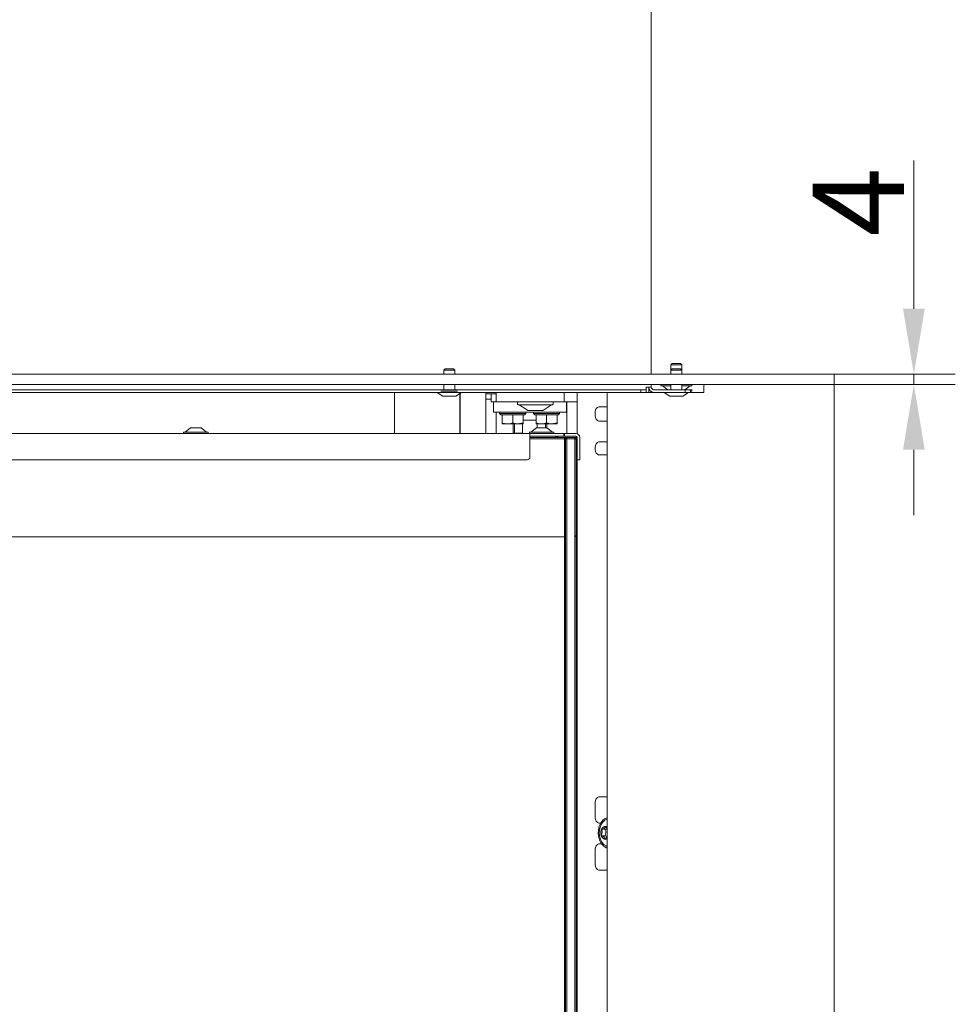
# Model space of a CAD drawing. Extents: x 942 to 4231, y -267 to 2530.
# Drawn here: x 3873 to 4231, y 1544 to 1921 of the extents above; entities that cross this region are included whole.
import ezdxf

# ---------------------------------------------------------------- set-up
doc = ezdxf.new("R2010")
doc.units = 0
doc.header["$LTSCALE"] = 5
doc.layers.add('Bemaßungen(Brunner)', color=7, linetype='Continuous', lineweight=25)
doc.layers.add('LAYER14', color=30, linetype='Continuous')
doc.styles.add('Brunner 2014', font='arial.ttf', dxfattribs={"height": 35})
doc.dimstyles.new('Brunner 2014', dxfattribs={"dimscale": 5, "dimtxt": 35, "dimasz": 5, "dimexe": 3.175, "dimexo": 0, "dimgap": 0.762, "dimtad": 1, "dimdec": 0, "dimrnd": 1e-08, "dimtxsty": 'Brunner 2014', "dimcen": 0.09, "dimdle": 10, "dimclrd": 7, "dimclre": 7, "dimclrt": 7, "dimadec": 1, "dimazin": 2, "dimtfac": 0.666667, "dimtdec": 0, "dimtmove": 0, "dimatfit": 3, "dimldrblk": 'Filled-1', "dimfxl": 1, "dimtolj": 1, "dimlwd": 5, "dimlwe": 5, "dimarcsym": 0})

# ---------------------------------------------------------------- blocks, each defined once
blk = doc.blocks.new('*D100')
at = {"layer": 'Bemaßungen(Brunner)', "color": 7, "linetype": 'Continuous', "lineweight": 5, "transparency": 16777216}
for p, q in [((4215.23, 1810.07), (4215.23, 1866.9)), ((4184.71, 1785.07), (4231.11, 1785.07)), ((4215.23, 1781.07), (4215.23, 1785.07)), ((4184.71, 1781.07), (4231.11, 1781.07)), ((4215.23, 1756.07), (4215.23, 1731.07))]:
    blk.add_line(p, q, dxfattribs=at)
at = {"layer": 'Bemaßungen(Brunner)', "color": 7, "lineweight": 5, "transparency": 16777216}
for points in [[(4211.07, 1810.07), (4219.4, 1810.07), (4215.23, 1785.07)], [(4211.07, 1756.07), (4219.4, 1756.07), (4215.23, 1781.07)]]:
    blk.add_solid(points, dxfattribs=at)
at = {"layer": 'Defpoints', "color": 0, "lineweight": 5, "transparency": 16777216}
for p in [(4184.71, 1785.07), (4184.71, 1781.07), (4215.23, 1781.07)]:
    blk.add_point(p, dxfattribs=at)
at = {"layer": 'Bemaßungen(Brunner)', "color": 30, "lineweight": 5, "transparency": 16777216, "insert": (4193.92, 1850.99), "char_height": 35, "attachment_point": 5, "rotation": 90, "style": 'Brunner 2014'}
blk.add_mtext('\\A1;4', dxfattribs=at)
blk = doc.blocks.new('Filled-1')
at = {"color": 0}
for p, q in [((0, 0), (-1, 0.167)), ((-1, 0.167), (-1, -0.167)), ((-1, 0), (0, 0)), ((-1, -0.167), (0, 0))]:
    blk.add_line(p, q, dxfattribs=at)
at = {"color": 0, "flags": 128}
blk.add_lwpolyline([(-1, -0.167), (0, 0), (-1, 0.167), (-1, -0.167)], dxfattribs=at)
at = {"color": 0}
blk.add_solid([(-1, -0.167), (0, 0), (-1, 0.167), (-1, -0.167)], dxfattribs=at)

msp = doc.modelspace()

# ---------------------------------------------------------------- linework, layer by layer
at = {"color": 7, "linetype": 'Continuous', "lineweight": 5}
for p, q in [((4114.62, 2379.07), (4114.62, 1785.07)), ((4114.62, 1781.07), (4114.62, 1780.07)), ((3637.71, 1779.07), (4034.02, 1779.07)), ((3637.71, 1778.07), (4110.62, 1778.07)), ((4016.21, 1778.07), (4016.21, 1762.27)), ((4040.39, 1779.07), (4110.62, 1779.07)), ((4041.21, 1762.27), (4041.21, 1777.62)), ((4041.44, 1762.27), (4041.44, 1777.78)), ((4051.21, 1778.07), (4051.21, 1777.47)), ((4051.21, 1777.47), (4055.21, 1777.47)), ((4051.21, 1777.47), (4051.21, 1775.47)), ((4053.21, 1777.47), (4053.21, 1774.47)), ((4055.21, 1778.07), (4055.21, 1774.47)), ((4081.21, 1778.07), (4081.21, 1774.47)), ((4086.21, 1778.07), (4086.21, 1774.47)), ((4110.62, 1779.07), (4110.62, 1778.07)), ((4112.62, 1779.07), (4110.62, 1779.07)), ((4110.62, 1778.07), (4112.62, 1778.07)), ((4112.62, 1780.07), (4112.62, 1779.07)), ((4114.62, 1780.07), (4112.62, 1780.07)), ((4112.62, 1778.07), (4112.62, 1779.07)), ((4113.62, 1778.07), (4113.62, 1780.07)), ((4114.62, 1778.34), (4114.62, 1778.07)), ((4115.62, 1779.07), (4127.62, 1779.07)), ((4115.62, 1778.07), (4127.62, 1778.07)), ((4127.62, 1779.07), (4127.62, 1778.07)), ((4129.62, 1779.07), (4127.62, 1779.07)), ((4127.62, 1778.07), (4129.62, 1778.07)), ((4129.62, 1778.07), (4129.62, 1779.07)), ((4051.21, 1775.47), (4053.21, 1775.47)), ((4051.21, 1775.47), (4051.21, 1762.27)), ((4053.71, 1774.47), (4053.21, 1774.47)), ((4054.71, 1774.47), (4053.71, 1774.47)), ((4054.11, 1770.47), (4054.11, 1774.47)), ((4055.21, 1774.47), (4054.71, 1774.47)), ((4058.21, 1774.47), (4055.21, 1774.47)), ((4078.21, 1774.47), (4058.21, 1774.47)), ((4063.41, 1773.57), (4063.41, 1774.17)), ((4063.71, 1773.27), (4076.71, 1773.27)), ((4067.13, 1771.22), (4064.01, 1773.27)), ((4076.41, 1773.27), (4073.28, 1771.22)), ((4077.01, 1774.17), (4077.01, 1773.57)), ((4081.21, 1774.47), (4078.21, 1774.47)), ((4086.21, 1774.47), (4081.21, 1774.47)), ((4082.11, 1770.47), (4082.11, 1774.47)), ((4082.21, 1774.47), (4082.21, 1773.97)), ((4082.21, 1762.27), (4082.21, 1773.97)), ((4086.21, 1773.97), (4086.21, 1774.47)), ((4086.21, 1773.97), (4086.21, 1762.19)), ((4054.11, 1770.47), (4062.11, 1770.47)), ((4055.21, 1770.47), (4055.21, 1762.27)), ((4056.51, 1769.97), (4056.51, 1770.47)), ((4057.01, 1769.47), (4056.51, 1769.97)), ((4061.51, 1769.97), (4056.51, 1769.97)), ((4057.01, 1769.47), (4057.51, 1769.47)), ((4057.51, 1769.47), (4057.51, 1766.33)), ((4057.51, 1769.47), (4057.72, 1769.47)), ((4057.72, 1769.47), (4061.29, 1769.47)), ((4061.29, 1769.47), (4061.51, 1769.47)), ((4066.51, 1769.97), (4061.51, 1769.97)), ((4061.51, 1769.47), (4061.51, 1766.33)), ((4061.51, 1769.47), (4061.72, 1769.47)), ((4061.72, 1769.47), (4065.29, 1769.47)), ((4062.11, 1770.47), (4074.11, 1770.47)), ((4065.29, 1769.47), (4065.51, 1769.47)), ((4065.51, 1769.47), (4066.01, 1769.47)), ((4065.51, 1769.47), (4065.51, 1766.33)), ((4066.51, 1769.97), (4066.01, 1769.47)), ((4066.51, 1770.47), (4066.51, 1769.97)), ((4067.29, 1771.17), (4067.45, 1771.17)), ((4067.51, 1771.17), (4067.45, 1771.17)), ((4067.51, 1771.17), (4069.65, 1771.17)), ((4069.51, 1769.97), (4069.51, 1770.47)), ((4070.01, 1769.47), (4069.51, 1769.97)), ((4074.51, 1769.97), (4069.51, 1769.97)), ((4069.8, 1771.17), (4072.4, 1771.17)), ((4070.01, 1769.47), (4070.51, 1769.47)), ((4070.51, 1769.47), (4070.51, 1766.33)), ((4070.51, 1769.47), (4070.72, 1769.47)), ((4070.72, 1769.47), (4074.29, 1769.47)), ((4072.48, 1771.17), (4072.4, 1771.17)), ((4072.5, 1771.17), (4073.12, 1771.17)), ((4074.11, 1770.47), (4082.11, 1770.47)), ((4074.29, 1769.47), (4074.51, 1769.47)), ((4079.51, 1769.97), (4074.51, 1769.97)), ((4074.51, 1769.47), (4074.51, 1766.33)), ((4074.51, 1769.47), (4074.72, 1769.47)), ((4074.72, 1769.47), (4078.29, 1769.47)), ((4078.29, 1769.47), (4078.51, 1769.47)), ((4078.51, 1769.47), (4079.01, 1769.47)), ((4078.51, 1769.47), (4078.51, 1766.33)), ((4079.51, 1769.97), (4079.01, 1769.47)), ((4079.51, 1770.47), (4079.51, 1769.97)), ((4057.51, 1766.33), (4057.51, 1765.97)), ((4057.51, 1765.97), (4059.51, 1765.97)), ((4059.51, 1765.97), (4063.51, 1765.97)), ((4061.65, 1765.97), (4061.65, 1762.47)), ((4062.18, 1765.97), (4062.18, 1762.47)), ((4065.51, 1766.33), (4063.51, 1765.97)), ((4063.51, 1765.97), (4065.51, 1765.97)), ((4065.32, 1765.97), (4065.32, 1762.47)), ((4065.51, 1767.47), (4070.51, 1767.47)), ((4070.51, 1766.33), (4070.51, 1765.97)), ((4070.51, 1765.97), (4072.51, 1765.97)), ((4070.89, 1764.47), (4070.89, 1765.97)), ((4072.51, 1765.97), (4076.51, 1765.97)), ((4074.03, 1765.97), (4074.03, 1764.47)), ((4074.56, 1765.97), (4074.56, 1764.47)), ((4078.51, 1766.33), (4076.51, 1765.97)), ((4076.51, 1765.97), (4078.51, 1765.97)), ((4068.11, 1762.27), (3658.11, 1762.27)), ((3935.41, 1762.27), (3935.41, 1762.82)), ((3935.41, 1762.82), (3944.81, 1762.82)), ((3936.01, 1762.82), (3938.11, 1764.47)), ((3938.11, 1764.47), (3942.11, 1764.47)), ((3942.11, 1764.47), (3944.21, 1762.82)), ((3944.81, 1762.82), (3944.81, 1762.27)), ((4061.65, 1762.47), (4062.18, 1762.47)), ((4064.66, 1762.47), (4062.18, 1762.47)), ((4064.11, 1762.27), (4064.11, 1762.47)), ((4065.32, 1762.47), (4064.66, 1762.47)), ((4067.91, 1762.27), (4067.91, 1762.82)), ((4067.91, 1762.82), (4077.31, 1762.82)), ((4068.11, 1762.27), (4070.91, 1762.27)), ((4068.11, 1760.27), (4068.11, 1762.27)), ((4068.51, 1762.82), (4070.61, 1764.47)), ((4070.61, 1764.47), (4074.61, 1764.47)), ((4071.62, 1762.27), (4070.91, 1762.27)), ((4081.11, 1762.27), (4071.62, 1762.27)), ((4074.61, 1764.47), (4076.71, 1762.82)), ((4077.31, 1762.82), (4077.31, 1762.27)), ((4081.11, 1761.27), (4081.11, 1762.27)), ((4081.11, 1762.27), (4081.31, 1762.27)), ((4081.31, 1761.27), (4081.31, 1762.27)), ((4085.71, 1762.27), (4081.31, 1762.27)), ((4077.61, 1761.27), (4068.11, 1761.27)), ((4081.31, 1760.77), (4068.11, 1760.77)), ((4068.11, 1760.27), (4081.31, 1760.27)), ((4068.11, 1753.27), (4068.11, 1760.27)), ((4081.11, 1761.27), (4077.61, 1761.27)), ((4078.36, 1761.13), (4078.36, 1760.77)), ((4081.11, 1761.27), (4081.31, 1761.27)), ((4085.71, 1761.27), (4081.31, 1761.27)), ((4081.31, 1760.77), (4082.31, 1760.77)), ((4081.31, 1760.77), (4081.31, 1760.27)), ((4081.31, 1760.77), (4081.81, 1760.27)), ((4081.31, 1760.27), (4081.31, 1722.77)), ((4081.81, 1760.27), (4081.31, 1760.27)), ((4081.81, 1760.27), (4082.31, 1760.77)), ((4081.81, 1723.27), (4081.81, 1760.27)), ((4082.31, 1760.27), (4081.81, 1760.27)), ((4081.81, 1760.27), (4081.81, 1363.87)), ((4082.21, 1760.67), (4082.21, 1760.77)), ((4082.31, 1760.27), (4082.31, 1760.77)), ((4085.36, 1760.77), (4082.31, 1760.77)), ((4082.31, 1363.87), (4082.31, 1760.27)), ((4082.31, 1760.27), (4085.36, 1760.27)), ((4085.36, 1760.77), (4085.56, 1760.77)), ((4085.36, 1760.27), (4085.36, 1760.77)), ((4085.86, 1760.27), (4085.36, 1760.77)), ((4085.36, 1760.27), (4085.36, 1723.27)), ((4085.86, 1760.27), (4085.36, 1760.27)), ((4085.71, 1760.62), (4085.71, 1760.42)), ((4085.86, 1722.77), (4085.86, 1760.27)), ((4086.21, 1753.27), (4086.21, 1760.77)), ((4087.21, 1753.27), (4087.21, 1760.77)), ((4086.21, 1755.27), (4085.86, 1755.27)), ((3659.11, 1752.27), (4067.11, 1752.27)), ((4086.21, 1753.27), (4086.21, 1752.27)), ((4086.21, 1752.27), (4087.21, 1752.27)), ((4086.21, 1752.27), (4086.21, 1363.87)), ((4087.21, 1752.27), (4087.21, 1753.27)), ((4081.31, 1722.77), (3694.81, 1722.77)), ((4081.81, 1723.27), (4081.31, 1722.77)), ((4081.31, 1722.77), (4081.31, 1379.77)), ((4085.31, 1723.27), (4085.31, 1379.27)), ((4085.36, 1723.27), (4085.31, 1723.27)), ((4085.81, 1722.77), (4085.31, 1723.27)), ((4085.86, 1722.77), (4085.36, 1723.27)), ((4085.81, 1379.77), (4085.81, 1722.77)), ((4085.81, 1722.77), (4085.86, 1722.77)), ((4085.86, 1379.77), (4085.86, 1722.77))]:
    msp.add_line(p, q, dxfattribs=at)
for centre, radius, start, end in [((4115.62, 1780.07), 2, 180, 270), ((4115.62, 1780.07), 1, 180, 270), ((4063.71, 1774.17), 0.3, 90, 180), ((4063.71, 1773.57), 0.3, 180, 270), ((4076.71, 1774.17), 0.3, 0, 90), ((4076.71, 1773.57), 0.3, 270, 0), ((4067.29, 1771.47), 0.3, 236.7251, 270), ((4073.12, 1771.47), 0.3, 270, 303.2749), ((4085.71, 1760.77), 1.5, 0, 90), ((4077.61, 1759.27), 2, 67.9757, 90), ((4079.11, 1759.27), 2, 112.0243, 131.4096), ((4077.61, 1759.27), 2, 48.5904, 67.9757), ((4085.56, 1760.62), 0.65, 0, 90), ((4085.56, 1760.62), 0.15, 0, 90), ((4085.71, 1760.77), 0.5, 0, 90), ((4067.11, 1753.27), 1, 270, 0)]:
    msp.add_arc(centre, radius, start, end, dxfattribs=at)
for points, knots in [([(4067.45, 1771.17), (4067.45, 1771.17), (4067.45, 1771.17), (4067.46, 1771.17), (4067.48, 1771.17), (4067.5, 1771.17), (4067.51, 1771.17)], [0, 0, 0, 0, 0.03653, 0.452275, 0.875013, 1, 1, 1, 1]), ([(4069.65, 1771.17), (4069.65, 1771.17), (4069.67, 1771.17), (4069.72, 1771.17), (4069.77, 1771.17), (4069.8, 1771.17), (4069.8, 1771.17)], [0, 0, 0, 0, 0.037025, 0.452791, 0.875528, 1, 1, 1, 1]), ([(4072.4, 1771.17), (4072.4, 1771.17), (4072.43, 1771.17), (4072.46, 1771.17), (4072.49, 1771.17), (4072.5, 1771.17), (4072.5, 1771.17)], [0, 0, 0, 0, 0.037055, 0.452822, 0.87556, 1, 1, 1, 1]), ([(4059.51, 1765.97), (4058.98, 1766.02), (4058.3, 1766.07), (4057.65, 1766.28), (4057.51, 1766.33)], [0, 0, 0, 0, 0.773097, 1, 1, 1, 1]), ([(4061.51, 1766.33), (4061.01, 1766.19), (4060.35, 1765.99), (4059.67, 1765.98), (4059.51, 1765.97)], [0, 0, 0, 0, 0.755634, 1, 1, 1, 1]), ([(4063.51, 1765.97), (4063.46, 1765.97), (4062.78, 1765.98), (4062.12, 1766.16), (4061.51, 1766.33)], [0, 0, 0, 0, 0.070185, 1, 1, 1, 1]), ([(4065.51, 1765.97), (4065.51, 1765.97), (4065.51, 1765.98), (4065.51, 1766.16), (4065.51, 1766.33)], [0, 0, 0, 0, 0.070185, 1, 1, 1, 1]), ([(4072.51, 1765.97), (4071.98, 1766.02), (4071.3, 1766.07), (4070.65, 1766.28), (4070.51, 1766.33)], [0, 0, 0, 0, 0.7730974, 1, 1, 1, 1]), ([(4074.51, 1766.33), (4074.01, 1766.19), (4073.35, 1765.99), (4072.67, 1765.98), (4072.51, 1765.97)], [0, 0, 0, 0, 0.755634, 1, 1, 1, 1]), ([(4076.51, 1765.97), (4076.46, 1765.97), (4075.78, 1765.98), (4075.12, 1766.16), (4074.51, 1766.33)], [0, 0, 0, 0, 0.070185, 1, 1, 1, 1]), ([(4078.51, 1765.97), (4078.51, 1765.97), (4078.51, 1765.98), (4078.51, 1766.16), (4078.51, 1766.33)], [0, 0, 0, 0, 0.070185, 1, 1, 1, 1])]:
    msp.add_open_spline(points, degree=3, knots=knots, dxfattribs=at)
at = {"layer": 'LAYER14', "linetype": 'Continuous', "lineweight": 5}
for p, q in [((4122.11, 1788.57), (4122.61, 1789.07)), ((4122.11, 1786.57), (4122.11, 1788.57)), ((4125.93, 1788.57), (4122.11, 1788.57)), ((4125.52, 1789.07), (4122.61, 1789.07)), ((4125.81, 1789.07), (4125.52, 1789.07)), ((4125.81, 1789.07), (4126.31, 1788.57)), ((4126.31, 1788.57), (4125.93, 1788.57)), ((4126.31, 1788.57), (4126.31, 1786.57)), ((4183.71, 1785.07), (3638.21, 1785.07)), ((4035.11, 1786.57), (4035.61, 1787.07)), ((4035.11, 1785.07), (4035.11, 1786.57)), ((4039.11, 1786.57), (4035.11, 1786.57)), ((4038.65, 1787.07), (4035.61, 1787.07)), ((4038.81, 1787.07), (4038.65, 1787.07)), ((4038.81, 1787.07), (4039.31, 1786.57)), ((4039.31, 1786.57), (4039.11, 1786.57)), ((4039.31, 1786.57), (4039.31, 1785.07)), ((4122.11, 1786.57), (4122.61, 1787.07)), ((4122.11, 1785.07), (4122.11, 1786.57)), ((4123.72, 1786.57), (4122.11, 1786.57)), ((4123.84, 1787.07), (4122.61, 1787.07)), ((4126.31, 1786.57), (4123.72, 1786.57)), ((4125.81, 1787.07), (4123.84, 1787.07)), ((4125.81, 1787.07), (4126.31, 1786.57)), ((4126.31, 1786.57), (4126.31, 1785.07)), ((4184.71, 1785.07), (4183.71, 1785.07)), ((4184.71, 1781.07), (4184.71, 1785.07)), ((4183.71, 1781.07), (3638.21, 1781.07)), ((4035.11, 1779.07), (4035.11, 1781.07)), ((4039.31, 1781.07), (4039.31, 1779.07)), ((4118.31, 1780.52), (4118.31, 1781.07)), ((4122.11, 1780.52), (4118.31, 1780.52)), ((4120.99, 1779.07), (4118.91, 1780.52)), ((4122.11, 1779.07), (4122.11, 1781.07)), ((4126.31, 1781.07), (4126.31, 1779.07)), ((4129.04, 1780.52), (4126.35, 1780.52)), ((4129.51, 1780.52), (4127.42, 1779.07)), ((4130.11, 1780.52), (4129.04, 1780.52)), ((4130.11, 1781.07), (4130.11, 1780.52)), ((4134.71, 1780.57), (4134.71, 1778.07)), ((4183.71, 1781.07), (4184.71, 1781.07)), ((4184.71, 1314.07), (4184.71, 1781.07)), ((4034.71, 1776.57), (4032.55, 1778.07)), ((4040.39, 1779.07), (4034.02, 1779.07)), ((4040.39, 1778.52), (4034.02, 1778.52)), ((4041.86, 1778.07), (4039.71, 1776.57)), ((4097.71, 1777.57), (4097.71, 1363.87)), ((4115.62, 1778.07), (4112.62, 1778.07)), ((4121.71, 1776.57), (4119.55, 1778.07)), ((4128.86, 1778.07), (4126.71, 1776.57)), ((4130.11, 1779.07), (4129.62, 1779.07)), ((4130.11, 1778.52), (4129.62, 1778.52)), ((4134.71, 1778.07), (4129.62, 1778.07)), ((4130.11, 1779.07), (4130.11, 1778.52)), ((4039.47, 1776.57), (4034.71, 1776.57)), ((4039.71, 1776.57), (4039.47, 1776.57)), ((4123.63, 1776.57), (4121.71, 1776.57)), ((4126.71, 1776.57), (4123.63, 1776.57)), ((4093.17, 1770.57), (4093.17, 1769.07)), ((4097.71, 1772.57), (4094.58, 1772.57)), ((4094.58, 1767.07), (4097.71, 1767.07)), ((4097.71, 1759.07), (4094.58, 1759.07)), ((4093.17, 1757.07), (4093.17, 1756.07)), ((4094.58, 1754.07), (4097.71, 1754.07)), ((4097.71, 1623.07), (4094.58, 1623.07)), ((4093.17, 1621.07), (4093.17, 1615.07)), ((4094.58, 1613.07), (4095.22, 1613.07)), ((4097.29, 1610.72), (4095.9, 1610.72)), ((4097.05, 1608.11), (4095.66, 1608.11)), ((4095.54, 1605.07), (4094.58, 1605.07)), ((4093.17, 1603.07), (4093.17, 1597.07)), ((4094.58, 1595.07), (4097.71, 1595.07))]:
    msp.add_line(p, q, dxfattribs=at)
at = {"layer": 'LAYER14', "linetype": 'Continuous', "lineweight": 5, "flags": 128}
for points in [[(4097.71, 1615.13), (4096.93, 1614.83), (4096.01, 1614.12), (4095.24, 1613.12), (4094.68, 1611.88), (4094.35, 1610.48), (4094.27, 1609), (4094.46, 1607.55), (4094.9, 1606.2), (4095.56, 1605.06), (4096.4, 1604.18), (4097.37, 1603.62), (4097.71, 1603.51)], [(4097.71, 1614.52), (4097.65, 1614.5), (4096.73, 1614.04), (4095.92, 1613.25), (4095.29, 1612.2), (4094.87, 1610.95), (4094.69, 1609.59), (4094.77, 1608.21), (4095.1, 1606.91), (4095.66, 1605.77), (4096.4, 1604.87), (4097.29, 1604.28), (4097.71, 1604.12)], [(4097.71, 1611.65), (4097.38, 1611.78), (4096.69, 1611.77), (4096.05, 1611.38), (4095.57, 1610.68), (4095.32, 1609.77), (4095.33, 1608.8), (4095.6, 1607.9), (4096.1, 1607.22), (4096.74, 1606.86), (4097.43, 1606.88), (4097.71, 1607)], [(4095.62, 1610.43), (4095.6, 1610.48), (4095.6, 1610.53), (4095.6, 1610.59), (4095.62, 1610.64), (4095.64, 1610.68), (4095.68, 1610.71), (4095.71, 1610.73), (4095.75, 1610.73)], [(4097.01, 1611.64), (4097.04, 1611.69), (4097.07, 1611.72), (4097.11, 1611.74), (4097.14, 1611.74), (4097.18, 1611.73), (4097.22, 1611.71), (4097.25, 1611.67), (4097.27, 1611.62)], [(4095.66, 1608.11), (4095.62, 1608.11), (4095.58, 1608.14), (4095.55, 1608.17), (4095.53, 1608.22), (4095.52, 1608.27), (4095.52, 1608.32), (4095.53, 1608.38), (4095.54, 1608.43)], [(4097.1, 1607), (4097.08, 1606.96), (4097.05, 1606.92), (4097.01, 1606.9), (4096.97, 1606.9), (4096.93, 1606.91), (4096.9, 1606.94), (4096.87, 1606.97), (4096.85, 1607.02)], [(4097.05, 1608.11), (4097.01, 1608.11), (4096.98, 1608.14), (4096.94, 1608.17), (4096.92, 1608.22), (4096.91, 1608.27), (4096.91, 1608.32), (4096.92, 1608.38), (4096.93, 1608.43)]]:
    msp.add_lwpolyline(points, dxfattribs=at)
at = {"layer": 'LAYER14', "linetype": 'Continuous', "lineweight": 5}
for centre, radius, start, end in [((4135.21, 1780.57), 0.5, 90, 180), ((4098.21, 1777.57), 0.5, 90, 180), ((4094.94, 1770.82), 1.79, 101.4218, 188.0495), ((4094.94, 1768.82), 1.79, 171.9505, 258.5782), ((4094.94, 1757.32), 1.79, 101.4218, 188.0495), ((4094.94, 1755.82), 1.79, 171.9505, 258.5782), ((4094.94, 1621.32), 1.79, 101.4218, 188.0495), ((4094.94, 1614.82), 1.79, 171.9505, 258.5782), ((4095.82, 1611.96), 1.23, 266.6593, 345.1664), ((4097.21, 1610.53), 0.227, 125.4175, 207.3241), ((4099, 1612.11), 1.8, 195.8187, 224.0257), ((4097.29, 1611.66), 0.947, 270.3272, 296.2281), ((4093.38, 1609.51), 2.42, 333.5045, 22.4167), ((4095.53, 1606.77), 1.34, 10.6494, 84.4773), ((4094.77, 1609.51), 2.42, 333.5045, 22.4167), ((4097.05, 1607.1), 1.01, 49.6768, 90.1726), ((4098.57, 1606.48), 1.56, 123.7755, 160.4399), ((4094.94, 1603.32), 1.79, 101.4218, 188.0495), ((4094.94, 1596.82), 1.79, 171.9505, 258.5782)]:
    msp.add_arc(centre, radius, start, end, dxfattribs=at)

# ---------------------------------------------------------------- dimensions: what is measured, and where the dimension line sits
at = {"layer": 'Bemaßungen(Brunner)', "lineweight": 5}
dim = msp.add_linear_dim(base=(4215.23, 1781.07), p1=(4184.71, 1785.07), p2=(4184.71, 1781.07), angle=90, dimstyle='Brunner 2014', override={"dimclrt": 30}, dxfattribs=at)
dim.commit()
dim.dimension.update_dxf_attribs({"geometry": '*D100', "text_midpoint": (4215.23, 1850.99), "dimtype": 160})

doc.saveas('drawing.dxf')
